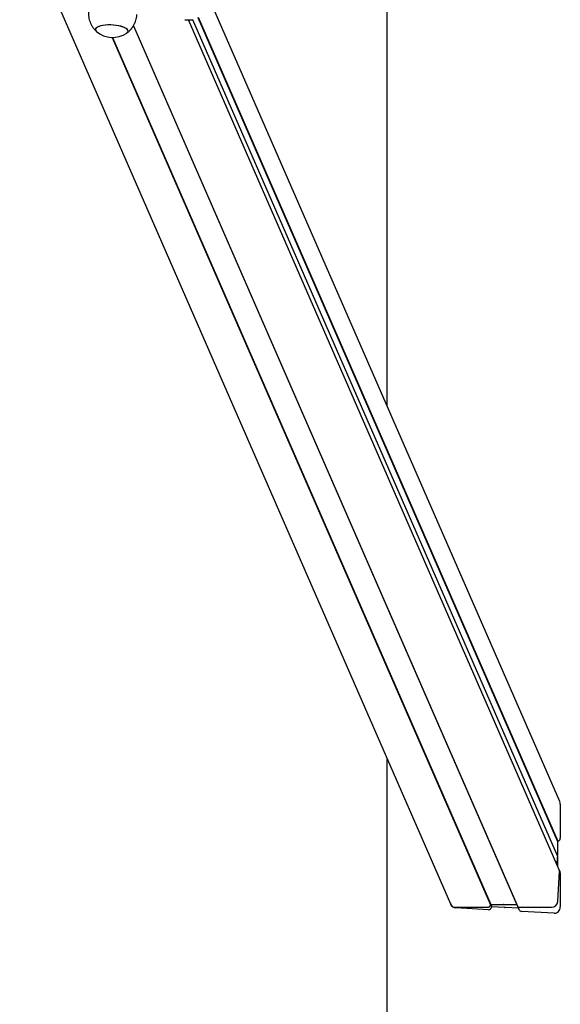
# Model space of a CAD drawing. Units: millimetres. Extents: x -9135 to 13098, y -3588 to 6154.
# Drawn here: x 7267 to 7713, y 364 to 1175 of the extents above; entities that cross this region are included whole.
import ezdxf

# ---------------------------------------------------------------- set-up
doc = ezdxf.new("R2010")
doc.units = ezdxf.units.MM
doc.header["$LTSCALE"] = 10

msp = doc.modelspace()

# ---------------------------------------------------------------- linework, layer by layer
at = {"color": 7, "linetype": 'Continuous', "lineweight": 25}
for p, q in [((7570.05, 857.11), (7570.05, 1910.75)), ((7267.34, 1260.04), (7622.13, 446.84)), ((7712.23, 531.23), (7423.55, 1192.89)), ((7414.23, 1177.01), (7710.37, 498.23)), ((7414.41, 1177.19), (7710.55, 498.44)), ((7361.02, 1170.15), (7677.19, 445.47)), ((7361.02, 1170.14), (7676.83, 446.28)), ((7403.28, 1175.12), (7410.2, 1175.12)), ((7711.86, 474.89), (7406.36, 1175.12)), ((7710.36, 486.5), (7409.92, 1175.12)), ((7343.53, 1160.53), (7655.21, 446.12)), ((7343.8, 1160.53), (7655.42, 446.28)), ((7570.05, -2366.07), (7570.05, 566.21)), ((7712.7, 528.97), (7712.7, 500.94)), ((7710.55, 498.44), (7710.37, 498.23)), ((7710.37, 498.23), (7710.37, 487.15)), ((7710.35, 487.04), (7710.26, 486.89)), ((7710.04, 479.08), (7710.37, 485.62)), ((7710.37, 486.41), (7710.37, 485.62)), ((7710.37, 485.62), (7710.37, 478.3)), ((7710.75, 448.84), (7712.04, 473.89)), ((7712.46, 473.51), (7711.86, 474.89)), ((7712.7, 472.38), (7712.7, 444.36)), ((7622.13, 446.84), (7622.14, 446.8)), ((7655.21, 446.12), (7655.42, 446.28)), ((7655.21, 446.12), (7656.03, 444.25)), ((7655.42, 446.28), (7665.78, 446.28)), ((7655.42, 446.28), (7656.23, 444.42)), ((7665.88, 446.31), (7666.03, 446.39)), ((7666.23, 446.39), (7666.37, 446.31)), ((7666.47, 446.28), (7676.83, 446.28)), ((7676.83, 446.28), (7676.84, 446.28)), ((7676.83, 446.28), (7678.14, 443.29)), ((7626.47, 444.11), (7652.67, 444.11)), ((7653.53, 442.13), (7626.73, 443.51)), ((7656.23, 444.42), (7656.03, 444.25)), ((7666.83, 443.87), (7656.23, 444.42)), ((7667.08, 443.98), (7666.93, 443.9)), ((7667.43, 443.87), (7667.29, 443.97)), ((7678.14, 443.29), (7667.54, 443.84)), ((7677.19, 445.47), (7678.55, 442.36)), ((7678.15, 443.28), (7678.14, 443.29)), ((7679.36, 444.11), (7705.56, 444.11)), ((7707.64, 439.33), (7680.84, 440.72))]:
    msp.add_line(p, q, dxfattribs=at)
at = {"color": 7, "linetype": 'Continuous', "lineweight": 25, "flags": 128}
for points in [[(7339.94, 1170.76), (7337.83, 1170.62), (7335.87, 1170.38), (7334.11, 1170.02), (7332.59, 1169.56), (7331.36, 1169.02), (7330.46, 1168.41), (7329.9, 1167.74), (7329.7, 1167.03), (7329.88, 1166.3), (7330.41, 1165.58), (7330.72, 1165.3)], [(7356.53, 1166.38), (7356.04, 1167.11), (7355.19, 1167.81), (7354.01, 1168.47), (7352.54, 1169.08), (7350.82, 1169.62), (7348.88, 1170.06), (7346.79, 1170.41), (7344.61, 1170.64), (7342.38, 1170.76), (7340.17, 1170.76), (7338.05, 1170.64), (7336.07, 1170.41), (7334.28, 1170.06), (7332.74, 1169.62), (7331.48, 1169.08), (7330.54, 1168.47), (7329.94, 1167.81), (7329.71, 1167.11), (7329.84, 1166.38), (7330.34, 1165.66), (7330.72, 1165.3)], [(7355.48, 1164.02), (7355.92, 1164.36), (7356.48, 1165.03), (7356.67, 1165.74), (7356.5, 1166.46), (7355.96, 1167.18), (7355.08, 1167.88), (7353.87, 1168.54), (7352.37, 1169.14), (7350.62, 1169.67), (7348.67, 1170.1), (7346.56, 1170.44), (7344.37, 1170.66), (7342.14, 1170.77), (7339.94, 1170.76)]]:
    msp.add_lwpolyline(points, dxfattribs=at)
at = {"color": 7, "linetype": 'Continuous', "lineweight": 25}
for centre, radius, start, end in [((7343.96, 1181.25), 20.73, 230.30229, 303.77553), ((7354.63, 1165.82), 1.99, 295.27371, 16.49801), ((7709.84, 474.01), 2.21, 356.91827, 23.51943), ((7626.37, 448.77), 4.66, 204.48234, 271.18949), ((7652.68, 446.71), 2.6, 269.61129, 347.01392), ((7665.78, 446.5), 0.212, 270.10285, 298.2829), ((7666.13, 446.21), 0.205, 61.2228, 118.7772), ((7666.47, 446.48), 0.197, 240.64381, 270.2398), ((7705.62, 449.25), 5.14, 269.32518, 355.36003), ((7679.32, 446.45), 2.34, 204.6098, 271.06203), ((7679.3, 446.43), 2.32, 204.28286, 271.38897)]:
    msp.add_arc(centre, radius, start, end, dxfattribs=at)
for centre, major_axis, start_param, end_param in [((7707.64, 529.23), (2.14, -4.9), 1.134123, 1.570796), ((7710.17, 501.07), (1.07, -2.45), 5.995208, 7.417309), ((7710.44, 486.78), (0.086, -0.196), 3.752117, 4.306254), ((7710.17, 487.16), (0.086, -0.196), 0.610525, 1.134123), ((7710.17, 486.42), (0.086, -0.196), 1.134123, 1.657722), ((7710.17, 472.51), (1.07, -2.45), 1.134123, 1.570796), ((7626.73, 448.8), (2.14, -4.9), 4.712389, 5.846512), ((7653.53, 444.77), (1.07, -2.45), 5.846512, 7.268613), ((7666.83, 444.08), (0.086, -0.196), 5.846512, 6.370111), ((7667.18, 443.79), (0.086, -0.196), 2.181321, 3.228518), ((7667.54, 444.05), (0.086, -0.196), 5.322914, 5.846512), ((7680.84, 443.36), (1.07, -2.45), 4.712389, 5.846512), ((7707.64, 444.62), (2.14, -4.9), 5.846512, 7.417309)]:
    msp.add_ellipse(centre, major_axis=major_axis, ratio=0.934789, start_param=start_param, end_param=end_param, dxfattribs=at)
for points, knots in [([(7323.98, 1181.6), (7323.95, 1181), (7323.88, 1179.58), (7324.13, 1177.34), (7324.64, 1174.96), (7325.42, 1172.72), (7326.43, 1170.63), (7327.62, 1168.71), (7329, 1167), (7330.02, 1165.89), (7330.61, 1165.4), (7330.66, 1165.37)], [0, 0, 0, 0, 0.098174, 0.235748, 0.369728, 0.500343, 0.627731, 0.751963, 0.873057, 0.990999, 1, 1, 1, 1]), ([(7355.6, 1164.11), (7355.63, 1164.13), (7356.3, 1164.57), (7357.48, 1165.64), (7359.11, 1167.32), (7360.54, 1169.23), (7361.74, 1171.29), (7362.71, 1173.49), (7363.41, 1175.87), (7363.81, 1177.9), (7363.84, 1179.16), (7363.86, 1179.53)], [0, 0, 0, 0, 0.004839, 0.133106, 0.262994, 0.394058, 0.525967, 0.658476, 0.7914, 0.937909, 1, 1, 1, 1])]:
    msp.add_open_spline(points, degree=3, knots=knots, dxfattribs=at)

doc.saveas('drawing.dxf')
